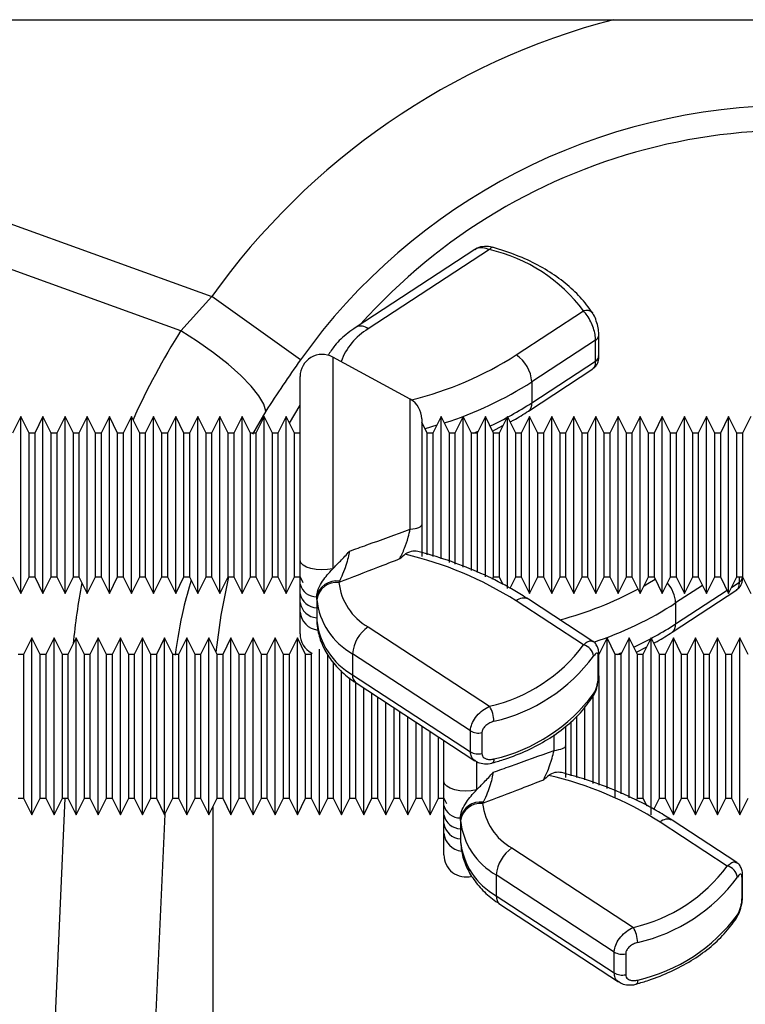
# Model space of a CAD drawing. Units: millimetres. Extents: x 1715 to 18436, y 649 to 7686.
# Drawn here: x 14912 to 14977, y 4205 to 4294 of the extents above; entities that cross this region are included whole.
import ezdxf

# ---------------------------------------------------------------- set-up
doc = ezdxf.new("R2010")
doc.units = ezdxf.units.MM
doc.layers.get('0').update_dxf_attribs({"linetype": 'CONTINUOUS'})
doc.layers.add('ACO_DRAINAGE', color=7, linetype='CONTINUOUS')

# ---------------------------------------------------------------- blocks, each defined once
blk = doc.blocks.new('ACO_-_32830_-_FRONT')
at = {"layer": 'ACO_DRAINAGE', "linetype": 'Continuous'}
for p, q in [((-796.231, 920), (-307.931, 920)), ((-547.821, 911.291), (-502.631, 894.948)), ((-505.43, 891.872), (-549.128, 907.676)), ((-478.838, 899.213), (-489.581, 892.185)), ((-477.508, 899.205), (-488.486, 892.024)), ((-477.508, 899.205), (-477.432, 899.308)), ((-477.432, 899.308), (-477.359, 899.378)), ((-477.359, 899.378), (-477.292, 899.412)), ((-477.292, 899.412), (-477.241, 899.412)), ((-505.43, 891.872), (-502.631, 894.948)), ((-494.607, 889.239), (-502.631, 894.948)), ((-475.1, 889.679), (-469.023, 893.654)), ((-503.913, 890.898), (-505.43, 891.872)), ((-502.473, 889.877), (-503.913, 890.898)), ((-467.923, 891.011), (-473.686, 887.241)), ((-467.923, 889.12), (-467.923, 891.011)), ((-467.631, 889.582), (-467.631, 891.473)), ((-501.159, 888.842), (-502.473, 889.877)), ((-500.011, 887.828), (-501.159, 888.842)), ((-484.684, 885.663), (-491.684, 889.481)), ((-491.684, 889.481), (-491.684, 870.337)), ((-473.686, 885.351), (-467.923, 889.12)), ((-474.005, 884.602), (-468.163, 888.424)), ((-499.069, 886.867), (-500.011, 887.828)), ((-494.642, 871.092), (-494.642, 887.725)), ((-473.686, 887.241), (-473.686, 885.351)), ((-498.362, 885.99), (-499.069, 886.867)), ((-497.913, 885.226), (-498.362, 885.99)), ((-484.684, 873.903), (-484.684, 885.663)), ((-497.737, 884.6), (-498.962, 882.496)), ((-497.737, 884.6), (-497.913, 885.226)), ((-495.602, 883.514), (-494.642, 885.129)), ((-519.892, 884.094), (-520.642, 882.594)), ((-519.142, 882.594), (-519.892, 884.094)), ((-519.892, 876.094), (-519.892, 884.094)), ((-517.892, 884.094), (-518.642, 882.594)), ((-517.142, 882.594), (-517.892, 884.094)), ((-517.892, 876.094), (-517.892, 884.094)), ((-515.892, 884.094), (-516.642, 882.594)), ((-515.142, 882.594), (-515.892, 884.094)), ((-515.892, 876.094), (-515.892, 884.094)), ((-513.892, 884.094), (-514.642, 882.594)), ((-513.142, 882.594), (-513.892, 884.094)), ((-513.892, 876.094), (-513.892, 884.094)), ((-511.892, 884.094), (-512.642, 882.594)), ((-511.142, 882.594), (-511.892, 884.094)), ((-511.892, 876.094), (-511.892, 884.094)), ((-509.892, 884.094), (-510.642, 882.594)), ((-509.142, 882.594), (-509.892, 884.094)), ((-509.892, 876.094), (-509.892, 884.094)), ((-507.892, 884.094), (-508.642, 882.594)), ((-507.142, 882.594), (-507.892, 884.094)), ((-507.892, 876.094), (-507.892, 884.094)), ((-505.892, 884.094), (-506.642, 882.594)), ((-505.142, 882.594), (-505.892, 884.094)), ((-505.892, 876.094), (-505.892, 884.094)), ((-503.892, 884.094), (-504.642, 882.594)), ((-503.142, 882.594), (-503.892, 884.094)), ((-503.892, 876.094), (-503.892, 884.094)), ((-501.892, 884.094), (-502.642, 882.594)), ((-501.142, 882.594), (-501.892, 884.094)), ((-501.892, 876.094), (-501.892, 884.094)), ((-499.892, 884.094), (-500.642, 882.594)), ((-499.142, 882.594), (-499.892, 884.094)), ((-499.892, 876.094), (-499.892, 884.094)), ((-497.892, 884.094), (-498.642, 882.594)), ((-497.142, 882.594), (-497.892, 884.094)), ((-497.892, 876.094), (-497.892, 884.094)), ((-495.892, 884.094), (-496.642, 882.594)), ((-495.142, 882.594), (-495.892, 884.094)), ((-495.892, 876.094), (-495.892, 884.094)), ((-483.642, 883.907), (-483.642, 874.306)), ((-483.142, 882.594), (-483.642, 883.594)), ((-481.892, 884.094), (-482.642, 882.594)), ((-481.142, 882.594), (-481.892, 884.094)), ((-481.892, 876.094), (-481.892, 884.094)), ((-479.892, 884.094), (-480.642, 882.594)), ((-479.142, 882.594), (-479.892, 884.094)), ((-479.892, 876.094), (-479.892, 884.094)), ((-477.892, 884.094), (-478.642, 882.594)), ((-477.142, 882.594), (-477.892, 884.094)), ((-477.892, 876.094), (-477.892, 884.094)), ((-475.892, 884.094), (-476.642, 882.594)), ((-475.142, 882.594), (-475.892, 884.094)), ((-475.892, 876.094), (-475.892, 884.094)), ((-473.892, 884.094), (-474.642, 882.594)), ((-473.142, 882.594), (-473.892, 884.094)), ((-473.892, 876.094), (-473.892, 884.094)), ((-471.892, 884.094), (-472.642, 882.594)), ((-471.142, 882.594), (-471.892, 884.094)), ((-471.892, 876.094), (-471.892, 884.094)), ((-469.892, 884.094), (-470.642, 882.594)), ((-469.142, 882.594), (-469.892, 884.094)), ((-469.892, 876.094), (-469.892, 884.094)), ((-467.892, 884.094), (-468.642, 882.594)), ((-467.142, 882.594), (-467.892, 884.094)), ((-467.892, 876.094), (-467.892, 884.094)), ((-465.892, 884.094), (-466.642, 882.594)), ((-465.142, 882.594), (-465.892, 884.094)), ((-465.892, 876.094), (-465.892, 884.094)), ((-463.892, 884.094), (-464.642, 882.594)), ((-463.142, 882.594), (-463.892, 884.094)), ((-463.892, 876.094), (-463.892, 884.094)), ((-461.892, 884.094), (-462.642, 882.594)), ((-461.142, 882.594), (-461.892, 884.094)), ((-461.892, 876.094), (-461.892, 884.094)), ((-459.892, 884.094), (-460.642, 882.594)), ((-459.142, 882.594), (-459.892, 884.094)), ((-459.892, 876.094), (-459.892, 884.094)), ((-457.892, 884.094), (-458.642, 882.594)), ((-457.142, 882.594), (-457.892, 884.094)), ((-457.892, 876.094), (-457.892, 884.094)), ((-455.892, 884.094), (-456.642, 882.594)), ((-455.142, 882.594), (-455.892, 884.094)), ((-455.892, 876.094), (-455.892, 884.094)), ((-453.892, 884.094), (-454.642, 882.594)), ((-518.642, 882.594), (-519.142, 882.594)), ((-519.142, 876.094), (-519.142, 882.594)), ((-518.642, 882.594), (-518.642, 869.594)), ((-516.642, 882.594), (-517.142, 882.594)), ((-517.142, 876.094), (-517.142, 882.594)), ((-516.642, 882.594), (-516.642, 869.594)), ((-514.642, 882.594), (-515.142, 882.594)), ((-515.142, 876.094), (-515.142, 882.594)), ((-514.642, 882.594), (-514.642, 869.594)), ((-512.642, 882.594), (-513.142, 882.594)), ((-513.142, 876.094), (-513.142, 882.594)), ((-512.642, 882.594), (-512.642, 869.594)), ((-510.642, 882.594), (-511.142, 882.594)), ((-511.142, 876.094), (-511.142, 882.594)), ((-510.642, 882.594), (-510.642, 869.594)), ((-508.642, 882.594), (-509.142, 882.594)), ((-509.142, 876.094), (-509.142, 882.594)), ((-508.642, 882.594), (-508.642, 869.594)), ((-506.642, 882.594), (-507.142, 882.594)), ((-507.142, 876.094), (-507.142, 882.594)), ((-506.642, 882.594), (-506.642, 869.594)), ((-504.642, 882.594), (-505.142, 882.594)), ((-505.142, 876.094), (-505.142, 882.594)), ((-504.642, 882.594), (-504.642, 869.594)), ((-502.642, 882.594), (-503.142, 882.594)), ((-503.142, 876.094), (-503.142, 882.594)), ((-502.642, 882.594), (-502.642, 869.594)), ((-500.642, 882.594), (-501.142, 882.594)), ((-501.142, 876.094), (-501.142, 882.594)), ((-500.642, 882.594), (-500.642, 869.594)), ((-498.642, 882.594), (-499.142, 882.594)), ((-499.142, 876.094), (-499.142, 882.594)), ((-498.642, 882.594), (-498.642, 869.594)), ((-496.642, 882.594), (-497.142, 882.594)), ((-497.142, 876.094), (-497.142, 882.594)), ((-496.642, 882.594), (-496.642, 869.594)), ((-494.642, 882.594), (-495.142, 882.594)), ((-495.142, 876.094), (-495.142, 882.594)), ((-482.282, 883.313), (-483.348, 883.006)), ((-482.642, 882.594), (-483.142, 882.594)), ((-483.142, 876.094), (-483.142, 882.594)), ((-482.642, 882.594), (-482.642, 871.459)), ((-480.642, 882.594), (-481.142, 882.594)), ((-481.142, 876.094), (-481.142, 882.594)), ((-480.642, 882.594), (-480.642, 870.767)), ((-478.642, 882.594), (-479.142, 882.594)), ((-479.142, 876.094), (-479.142, 882.594)), ((-478.977, 882.594), (-478.553, 882.771)), ((-478.642, 882.594), (-478.642, 869.99)), ((-477.24, 882.792), (-476.298, 883.281)), ((-476.642, 882.594), (-477.142, 882.594)), ((-477.142, 876.094), (-477.142, 882.594)), ((-476.642, 882.594), (-476.642, 869.594)), ((-474.642, 882.594), (-475.142, 882.594)), ((-475.142, 876.094), (-475.142, 882.594)), ((-474.642, 882.594), (-474.642, 869.594)), ((-472.642, 882.594), (-473.142, 882.594)), ((-473.142, 876.094), (-473.142, 882.594)), ((-472.642, 882.594), (-472.642, 869.594)), ((-470.642, 882.594), (-471.142, 882.594)), ((-471.142, 876.094), (-471.142, 882.594)), ((-470.642, 882.594), (-470.642, 869.594)), ((-468.642, 882.594), (-469.142, 882.594)), ((-469.142, 876.094), (-469.142, 882.594)), ((-468.642, 882.594), (-468.642, 869.594)), ((-466.642, 882.594), (-467.142, 882.594)), ((-467.142, 876.094), (-467.142, 882.594)), ((-466.642, 882.594), (-466.642, 869.594)), ((-464.642, 882.594), (-465.142, 882.594)), ((-465.142, 876.094), (-465.142, 882.594)), ((-464.642, 882.594), (-464.642, 869.594)), ((-462.642, 882.594), (-463.142, 882.594)), ((-463.142, 876.094), (-463.142, 882.594)), ((-462.642, 882.594), (-462.642, 869.594)), ((-460.642, 882.594), (-461.142, 882.594)), ((-461.142, 876.094), (-461.142, 882.594)), ((-460.642, 882.594), (-460.642, 869.594)), ((-458.642, 882.594), (-459.142, 882.594)), ((-459.142, 876.094), (-459.142, 882.594)), ((-458.642, 882.594), (-458.642, 869.594)), ((-456.642, 882.594), (-457.142, 882.594)), ((-457.142, 876.094), (-457.142, 882.594)), ((-456.642, 882.594), (-456.642, 869.594)), ((-454.642, 882.594), (-455.142, 882.594)), ((-455.142, 876.094), (-455.142, 882.594)), ((-454.642, 882.594), (-454.642, 869.594)), ((-519.892, 868.094), (-519.892, 876.094)), ((-519.142, 869.594), (-519.142, 876.094)), ((-517.892, 868.094), (-517.892, 876.094)), ((-517.142, 869.594), (-517.142, 876.094)), ((-515.892, 868.094), (-515.892, 876.094)), ((-515.142, 869.594), (-515.142, 876.094)), ((-513.892, 868.094), (-513.892, 876.094)), ((-513.142, 869.594), (-513.142, 876.094)), ((-511.892, 868.094), (-511.892, 876.094)), ((-511.142, 869.594), (-511.142, 876.094)), ((-509.892, 868.094), (-509.892, 876.094)), ((-509.142, 869.594), (-509.142, 876.094)), ((-507.892, 868.094), (-507.892, 876.094)), ((-507.142, 869.594), (-507.142, 876.094)), ((-505.892, 868.094), (-505.892, 876.094)), ((-505.142, 869.594), (-505.142, 876.094)), ((-503.892, 868.094), (-503.892, 876.094)), ((-503.142, 869.594), (-503.142, 876.094)), ((-501.892, 868.094), (-501.892, 876.094)), ((-501.142, 869.594), (-501.142, 876.094)), ((-499.892, 868.094), (-499.892, 876.094)), ((-499.142, 869.594), (-499.142, 876.094)), ((-497.892, 868.094), (-497.892, 876.094)), ((-497.142, 869.594), (-497.142, 876.094)), ((-495.892, 868.094), (-495.892, 876.094)), ((-495.142, 869.594), (-495.142, 876.094)), ((-483.142, 871.601), (-483.142, 876.094)), ((-481.892, 871.244), (-481.892, 876.094)), ((-481.142, 870.918), (-481.142, 876.094)), ((-479.892, 870.471), (-479.892, 876.094)), ((-479.142, 870.178), (-479.142, 876.094)), ((-477.892, 869.611), (-477.892, 876.094)), ((-477.142, 869.594), (-477.142, 876.094)), ((-475.892, 868.547), (-475.892, 876.094)), ((-475.142, 869.594), (-475.142, 876.094)), ((-473.892, 868.094), (-473.892, 876.094)), ((-473.142, 869.594), (-473.142, 876.094)), ((-471.892, 868.094), (-471.892, 876.094)), ((-471.142, 869.594), (-471.142, 876.094)), ((-469.892, 868.094), (-469.892, 876.094)), ((-469.142, 869.594), (-469.142, 876.094)), ((-467.892, 868.094), (-467.892, 876.094)), ((-467.142, 869.594), (-467.142, 876.094)), ((-465.892, 868.094), (-465.892, 876.094)), ((-465.142, 869.594), (-465.142, 876.094)), ((-463.892, 868.094), (-463.892, 876.094)), ((-463.142, 869.594), (-463.142, 876.094)), ((-461.892, 868.094), (-461.892, 876.094)), ((-461.142, 869.594), (-461.142, 876.094)), ((-459.892, 868.094), (-459.892, 876.094)), ((-459.142, 869.594), (-459.142, 876.094)), ((-457.892, 868.094), (-457.892, 876.094)), ((-457.142, 869.594), (-457.142, 876.094)), ((-455.892, 868.094), (-455.892, 876.094)), ((-455.142, 869.594), (-455.142, 876.094)), ((-484.684, 873.903), (-484.458, 873.936)), ((-484.458, 873.936), (-484.253, 873.976)), ((-484.253, 873.976), (-484.074, 874.021)), ((-484.074, 874.021), (-483.922, 874.072)), ((-483.922, 874.072), (-483.801, 874.126)), ((-483.801, 874.126), (-483.713, 874.184)), ((-483.713, 874.184), (-483.66, 874.244)), ((-483.66, 874.244), (-483.642, 874.306)), ((-494.575, 870.872), (-494.642, 871.092)), ((-494.38, 870.667), (-494.575, 870.872)), ((-494.069, 870.49), (-494.38, 870.667)), ((-493.663, 870.353), (-494.069, 870.49)), ((-493.189, 870.265), (-493.663, 870.353)), ((-492.678, 870.233), (-493.189, 870.265)), ((-492.165, 870.257), (-492.678, 870.233)), ((-491.684, 870.337), (-492.165, 870.257)), ((-520.642, 869.594), (-519.892, 868.094)), ((-519.892, 868.094), (-519.142, 869.594)), ((-519.142, 869.594), (-518.642, 869.594)), ((-518.642, 869.594), (-517.892, 868.094)), ((-517.892, 868.094), (-517.142, 869.594)), ((-517.142, 869.594), (-516.642, 869.594)), ((-516.642, 869.594), (-515.892, 868.094)), ((-515.892, 868.094), (-515.142, 869.594)), ((-515.142, 869.594), (-514.642, 869.594)), ((-514.642, 869.594), (-513.892, 868.094)), ((-513.892, 868.094), (-513.142, 869.594)), ((-513.142, 869.594), (-512.642, 869.594)), ((-512.642, 869.594), (-511.892, 868.094)), ((-511.892, 868.094), (-511.142, 869.594)), ((-511.142, 869.594), (-510.642, 869.594)), ((-510.642, 869.594), (-509.892, 868.094)), ((-509.892, 868.094), (-509.142, 869.594)), ((-509.142, 869.594), (-508.642, 869.594)), ((-508.642, 869.594), (-507.892, 868.094)), ((-507.892, 868.094), (-507.142, 869.594)), ((-507.142, 869.594), (-506.642, 869.594)), ((-506.642, 869.594), (-505.892, 868.094)), ((-505.892, 868.094), (-505.142, 869.594)), ((-505.142, 869.594), (-504.642, 869.594)), ((-504.642, 869.594), (-503.892, 868.094)), ((-503.892, 868.094), (-503.142, 869.594)), ((-503.142, 869.594), (-502.642, 869.594)), ((-502.642, 869.594), (-501.892, 868.094)), ((-501.892, 868.094), (-501.142, 869.594)), ((-501.784, 866.141), (-501.088, 869.594)), ((-501.142, 869.594), (-500.642, 869.594)), ((-500.642, 869.594), (-499.892, 868.094)), ((-499.892, 868.094), (-499.142, 869.594)), ((-499.142, 869.594), (-498.642, 869.594)), ((-498.642, 869.594), (-497.892, 868.094)), ((-497.892, 868.094), (-497.142, 869.594)), ((-497.142, 869.594), (-496.642, 869.594)), ((-496.642, 869.594), (-495.892, 868.094)), ((-495.892, 868.094), (-495.142, 869.594)), ((-495.142, 869.594), (-494.642, 869.594)), ((-494.642, 869.594), (-494.392, 869.094)), ((-491.085, 869.213), (-491.138, 869.105)), ((-477.238, 869.401), (-477.142, 869.594)), ((-477.142, 869.594), (-476.642, 869.594)), ((-476.642, 869.594), (-476.297, 868.906)), ((-475.655, 868.568), (-475.142, 869.594)), ((-475.142, 869.594), (-474.642, 869.594)), ((-474.642, 869.594), (-473.892, 868.094)), ((-473.892, 868.094), (-473.142, 869.594)), ((-473.142, 869.594), (-472.642, 869.594)), ((-472.642, 869.594), (-471.892, 868.094)), ((-471.892, 868.094), (-471.142, 869.594)), ((-471.142, 869.594), (-470.642, 869.594)), ((-470.642, 869.594), (-469.892, 868.094)), ((-469.892, 868.094), (-469.142, 869.594)), ((-469.142, 869.594), (-468.642, 869.594)), ((-468.642, 869.594), (-467.892, 868.094)), ((-467.892, 868.094), (-467.142, 869.594)), ((-467.142, 869.594), (-466.642, 869.594)), ((-466.642, 869.594), (-465.892, 868.094)), ((-465.892, 868.094), (-465.142, 869.594)), ((-465.142, 869.594), (-464.642, 869.594)), ((-464.642, 869.594), (-463.892, 868.094)), ((-463.892, 868.094), (-463.142, 869.594)), ((-463.192, 869.002), (-462.542, 869.396)), ((-463.142, 869.594), (-462.642, 869.594)), ((-462.642, 869.594), (-461.892, 868.094)), ((-461.892, 868.094), (-461.142, 869.594)), ((-461.142, 869.594), (-460.642, 869.594)), ((-460.642, 869.594), (-459.892, 868.094)), ((-459.892, 868.094), (-459.142, 869.594)), ((-459.142, 869.594), (-458.642, 869.594)), ((-458.642, 869.594), (-457.892, 868.094)), ((-457.892, 868.094), (-457.142, 869.594)), ((-457.089, 869.594), (-457.167, 869.543)), ((-457.142, 869.594), (-456.642, 869.594)), ((-456.642, 869.594), (-455.892, 868.094)), ((-455.892, 868.094), (-455.142, 869.594)), ((-455.142, 869.594), (-454.642, 869.594)), ((-454.923, 869.12), (-454.923, 869.594)), ((-454.642, 869.594), (-453.892, 868.094)), ((-494.642, 868.084), (-494.642, 868.938)), ((-463.538, 868.802), (-463.192, 869.002)), ((-461.005, 864.602), (-455.163, 868.424)), ((-458.259, 868.829), (-460.686, 867.241)), ((-460.686, 865.351), (-456.039, 868.39)), ((-455.6, 868.677), (-454.923, 869.12)), ((-494.642, 867.293), (-494.642, 868.084)), ((-493.142, 867.767), (-493.142, 867.806)), ((-493.142, 867.767), (-493.142, 866.817)), ((-493.137, 867.554), (-493.142, 867.767)), ((-468.165, 863.767), (-474.005, 867.587)), ((-493.142, 866.817), (-493.142, 865.867)), ((-469.023, 863.451), (-475.1, 867.426)), ((-460.686, 867.241), (-460.686, 865.351)), ((-502.234, 862.779), (-501.784, 866.141)), ((-494.642, 864.464), (-494.642, 866.425)), ((-493.142, 865.867), (-493.137, 865.664)), ((-488.486, 865.081), (-477.508, 857.9)), ((-518.892, 864.094), (-519.642, 862.594)), ((-518.142, 862.594), (-518.892, 864.094)), ((-518.892, 856.094), (-518.892, 864.094)), ((-516.892, 864.094), (-517.642, 862.594)), ((-516.142, 862.594), (-516.892, 864.094)), ((-516.892, 856.094), (-516.892, 864.094)), ((-514.892, 864.094), (-515.642, 862.594)), ((-514.142, 862.594), (-514.892, 864.094)), ((-514.892, 856.094), (-514.892, 864.094)), ((-512.892, 864.094), (-513.642, 862.594)), ((-512.142, 862.594), (-512.892, 864.094)), ((-512.892, 856.094), (-512.892, 864.094)), ((-510.892, 864.094), (-511.642, 862.594)), ((-510.142, 862.594), (-510.892, 864.094)), ((-510.892, 856.094), (-510.892, 864.094)), ((-508.892, 864.094), (-509.642, 862.594)), ((-508.142, 862.594), (-508.892, 864.094)), ((-508.892, 856.094), (-508.892, 864.094)), ((-506.892, 864.094), (-507.642, 862.594)), ((-506.142, 862.594), (-506.892, 864.094)), ((-506.892, 856.094), (-506.892, 864.094)), ((-504.892, 864.094), (-505.642, 862.594)), ((-504.142, 862.594), (-504.892, 864.094)), ((-504.892, 856.094), (-504.892, 864.094)), ((-502.892, 864.094), (-503.642, 862.594)), ((-502.142, 862.594), (-502.892, 864.094)), ((-502.892, 856.094), (-502.892, 864.094)), ((-500.892, 864.094), (-501.642, 862.594)), ((-500.142, 862.594), (-500.892, 864.094)), ((-500.892, 856.094), (-500.892, 864.094)), ((-498.892, 864.094), (-499.642, 862.594)), ((-498.142, 862.594), (-498.892, 864.094)), ((-498.892, 856.094), (-498.892, 864.094)), ((-496.892, 864.094), (-497.642, 862.594)), ((-496.142, 862.594), (-496.892, 864.094)), ((-496.892, 856.094), (-496.892, 864.094)), ((-494.892, 864.094), (-495.642, 862.594)), ((-494.142, 862.594), (-494.892, 864.094)), ((-494.892, 856.094), (-494.892, 864.094)), ((-466.892, 864.094), (-467.642, 862.594)), ((-466.142, 862.594), (-466.892, 864.094)), ((-466.892, 856.094), (-466.892, 864.094)), ((-464.892, 864.094), (-465.642, 862.594)), ((-464.142, 862.594), (-464.892, 864.094)), ((-464.892, 856.094), (-464.892, 864.094)), ((-462.892, 864.094), (-463.642, 862.594)), ((-462.142, 862.594), (-462.892, 864.094)), ((-462.892, 856.094), (-462.892, 864.094)), ((-460.892, 864.094), (-461.642, 862.594)), ((-460.142, 862.594), (-460.892, 864.094)), ((-460.892, 856.094), (-460.892, 864.094)), ((-458.892, 864.094), (-459.642, 862.594)), ((-458.142, 862.594), (-458.892, 864.094)), ((-458.892, 856.094), (-458.892, 864.094)), ((-456.892, 864.094), (-457.642, 862.594)), ((-456.142, 862.594), (-456.892, 864.094)), ((-456.892, 856.094), (-456.892, 864.094)), ((-454.892, 864.094), (-455.642, 862.594)), ((-454.142, 862.594), (-454.892, 864.094)), ((-454.892, 856.094), (-454.892, 864.094)), ((-492.892, 856.094), (-492.892, 863.06)), ((-464.24, 862.792), (-463.298, 863.281)), ((-519.642, 862.594), (-520.142, 862.594)), ((-519.642, 862.594), (-519.642, 849.594)), ((-517.642, 862.594), (-518.142, 862.594)), ((-518.142, 856.094), (-518.142, 862.594)), ((-517.642, 862.594), (-517.642, 849.594)), ((-515.642, 862.594), (-516.142, 862.594)), ((-516.142, 856.094), (-516.142, 862.594)), ((-515.642, 862.594), (-515.642, 849.594)), ((-513.642, 862.594), (-514.142, 862.594)), ((-514.142, 856.094), (-514.142, 862.594)), ((-513.642, 862.594), (-513.642, 849.594)), ((-511.642, 862.594), (-512.142, 862.594)), ((-512.142, 856.094), (-512.142, 862.594)), ((-511.642, 862.594), (-511.642, 849.594)), ((-509.642, 862.594), (-510.142, 862.594)), ((-510.142, 856.094), (-510.142, 862.594)), ((-509.642, 862.594), (-509.642, 849.594)), ((-507.642, 862.594), (-508.142, 862.594)), ((-508.142, 856.094), (-508.142, 862.594)), ((-507.642, 862.594), (-507.642, 849.594)), ((-505.642, 862.594), (-506.142, 862.594)), ((-506.142, 856.094), (-506.142, 862.594)), ((-505.642, 862.594), (-505.642, 849.594)), ((-503.642, 862.594), (-504.142, 862.594)), ((-504.142, 856.094), (-504.142, 862.594)), ((-503.642, 862.594), (-503.642, 849.594)), ((-501.642, 862.594), (-502.142, 862.594)), ((-502.142, 856.094), (-502.142, 862.594)), ((-501.642, 862.594), (-501.642, 849.594)), ((-499.642, 862.594), (-500.142, 862.594)), ((-500.142, 856.094), (-500.142, 862.594)), ((-499.642, 862.594), (-499.642, 849.594)), ((-497.642, 862.594), (-498.142, 862.594)), ((-498.142, 856.094), (-498.142, 862.594)), ((-497.642, 862.594), (-497.642, 849.594)), ((-495.642, 862.594), (-496.142, 862.594)), ((-496.142, 856.094), (-496.142, 862.594)), ((-495.642, 862.594), (-495.642, 849.594)), ((-493.642, 862.594), (-494.142, 862.594)), ((-494.142, 856.094), (-494.142, 862.594)), ((-493.588, 862.702), (-493.642, 862.594)), ((-493.642, 862.594), (-493.642, 849.594)), ((-492.142, 856.094), (-492.142, 862.549)), ((-479.237, 855.668), (-489.9, 862.643)), ((-489.9, 862.643), (-489.9, 860.752)), ((-467.685, 860.502), (-467.685, 862.393)), ((-467.642, 862.594), (-467.642, 862.591)), ((-467.631, 860.716), (-467.631, 862.606)), ((-465.642, 862.594), (-466.142, 862.594)), ((-466.142, 856.094), (-466.142, 862.594)), ((-465.977, 862.594), (-465.553, 862.771)), ((-465.642, 862.594), (-465.642, 849.99)), ((-463.642, 862.594), (-464.142, 862.594)), ((-464.142, 856.094), (-464.142, 862.594)), ((-463.642, 862.594), (-463.642, 849.594)), ((-461.642, 862.594), (-462.142, 862.594)), ((-462.142, 856.094), (-462.142, 862.594)), ((-461.642, 862.594), (-461.642, 849.594)), ((-459.642, 862.594), (-460.142, 862.594)), ((-460.142, 856.094), (-460.142, 862.594)), ((-459.642, 862.594), (-459.642, 849.594)), ((-457.642, 862.594), (-458.142, 862.594)), ((-458.142, 856.094), (-458.142, 862.594)), ((-457.642, 862.594), (-457.642, 849.594)), ((-455.642, 862.594), (-456.142, 862.594)), ((-456.142, 856.094), (-456.142, 862.594)), ((-455.642, 862.594), (-455.642, 849.594)), ((-491.642, 861.913), (-491.642, 849.594)), ((-490.892, 856.094), (-490.892, 861.122)), ((-490.142, 856.094), (-490.142, 860.473)), ((-489.9, 860.752), (-479.237, 853.777)), ((-467.642, 860.656), (-467.642, 850.767)), ((-489.642, 860.088), (-489.642, 849.594)), ((-489.581, 860.004), (-478.84, 852.978)), ((-488.892, 856.094), (-488.892, 859.553)), ((-488.142, 856.094), (-488.142, 859.062)), ((-487.642, 858.735), (-487.642, 849.594)), ((-468.142, 856.094), (-468.142, 858.845)), ((-486.892, 856.094), (-486.892, 858.245)), ((-486.142, 856.094), (-486.142, 857.754)), ((-468.892, 856.094), (-468.892, 857.869)), ((-485.642, 857.427), (-485.642, 849.594)), ((-484.892, 856.094), (-484.892, 856.936)), ((-469.642, 857.011), (-469.642, 851.459)), ((-518.892, 848.094), (-518.892, 856.094)), ((-518.142, 849.594), (-518.142, 856.094)), ((-516.892, 848.094), (-516.892, 856.094)), ((-516.142, 849.594), (-516.142, 856.094)), ((-514.892, 848.094), (-514.892, 856.094)), ((-514.142, 849.594), (-514.142, 856.094)), ((-512.892, 848.094), (-512.892, 856.094)), ((-512.142, 849.594), (-512.142, 856.094)), ((-510.892, 848.094), (-510.892, 856.094)), ((-510.142, 849.594), (-510.142, 856.094)), ((-508.892, 848.094), (-508.892, 856.094)), ((-508.142, 849.594), (-508.142, 856.094)), ((-506.892, 848.094), (-506.892, 856.094)), ((-506.142, 849.594), (-506.142, 856.094)), ((-504.892, 848.094), (-504.892, 856.094)), ((-504.142, 849.594), (-504.142, 856.094)), ((-502.892, 848.094), (-502.892, 856.094)), ((-502.142, 849.594), (-502.142, 856.094)), ((-500.892, 848.094), (-500.892, 856.094)), ((-500.142, 849.594), (-500.142, 856.094)), ((-498.892, 848.094), (-498.892, 856.094)), ((-498.142, 849.594), (-498.142, 856.094)), ((-496.892, 848.094), (-496.892, 856.094)), ((-496.142, 849.594), (-496.142, 856.094)), ((-494.892, 848.094), (-494.892, 856.094)), ((-494.142, 849.594), (-494.142, 856.094)), ((-492.892, 848.094), (-492.892, 856.094)), ((-492.142, 849.594), (-492.142, 856.094)), ((-490.892, 848.094), (-490.892, 856.094)), ((-490.142, 849.594), (-490.142, 856.094)), ((-488.892, 848.094), (-488.892, 856.094)), ((-488.142, 849.594), (-488.142, 856.094)), ((-486.892, 848.094), (-486.892, 856.094)), ((-486.142, 849.594), (-486.142, 856.094)), ((-484.892, 848.094), (-484.892, 856.094)), ((-484.142, 856.094), (-484.142, 856.446)), ((-484.142, 849.594), (-484.142, 856.094)), ((-483.642, 856.119), (-483.642, 849.594)), ((-470.642, 856.062), (-470.642, 854.306)), ((-470.142, 856.094), (-470.142, 856.535)), ((-470.142, 851.601), (-470.142, 856.094)), ((-468.892, 851.244), (-468.892, 856.094)), ((-468.142, 850.918), (-468.142, 856.094)), ((-466.892, 850.471), (-466.892, 856.094)), ((-466.142, 849.594), (-466.142, 856.094)), ((-464.892, 849.611), (-464.892, 856.094)), ((-464.142, 849.594), (-464.142, 856.094)), ((-462.892, 848.094), (-462.892, 856.094)), ((-462.142, 849.594), (-462.142, 856.094)), ((-460.892, 848.094), (-460.892, 856.094)), ((-460.142, 849.594), (-460.142, 856.094)), ((-458.892, 848.094), (-458.892, 856.094)), ((-458.142, 849.594), (-458.142, 856.094)), ((-456.892, 848.094), (-456.892, 856.094)), ((-456.142, 849.594), (-456.142, 856.094)), ((-454.892, 848.094), (-454.892, 856.094)), ((-482.892, 848.094), (-482.892, 855.628)), ((-482.142, 849.594), (-482.142, 855.137)), ((-479.237, 853.777), (-479.237, 855.668)), ((-478.204, 855.512), (-478.204, 853.621)), ((-471.684, 853.903), (-471.684, 855.305)), ((-481.642, 851.092), (-481.642, 854.81)), ((-470.922, 854.072), (-470.801, 854.126)), ((-470.801, 854.126), (-470.713, 854.184)), ((-470.713, 854.184), (-470.66, 854.244)), ((-470.66, 854.244), (-470.642, 854.306)), ((-471.684, 853.903), (-471.458, 853.936)), ((-471.458, 853.936), (-471.253, 853.976)), ((-471.253, 853.976), (-471.074, 854.021)), ((-471.074, 854.021), (-470.922, 854.072)), ((-478.684, 852.864), (-478.684, 850.337)), ((-477.232, 852.779), (-477.241, 852.777)), ((-477.184, 852.819), (-477.232, 852.779)), ((-477.148, 852.894), (-477.184, 852.819)), ((-477.126, 853.002), (-477.148, 852.894)), ((-477.118, 853.138), (-477.126, 853.002)), ((-481.575, 850.872), (-481.642, 851.092)), ((-481.38, 850.667), (-481.575, 850.872)), ((-481.069, 850.49), (-481.38, 850.667)), ((-480.663, 850.353), (-481.069, 850.49)), ((-480.189, 850.265), (-480.663, 850.353)), ((-479.678, 850.233), (-480.189, 850.265)), ((-479.165, 850.257), (-479.678, 850.233)), ((-478.684, 850.337), (-479.165, 850.257)), ((-520.142, 849.594), (-519.642, 849.594)), ((-519.642, 849.594), (-518.892, 848.094)), ((-518.892, 848.094), (-518.142, 849.594)), ((-518.142, 849.594), (-517.642, 849.594)), ((-517.642, 849.594), (-516.892, 848.094)), ((-516.892, 848.094), (-516.142, 849.594)), ((-516.805, 829.205), (-515.895, 849.594)), ((-516.142, 849.594), (-515.642, 849.594)), ((-515.642, 849.594), (-514.892, 848.094)), ((-514.892, 848.094), (-514.142, 849.594)), ((-514.142, 849.594), (-513.642, 849.594)), ((-513.642, 849.594), (-512.892, 848.094)), ((-512.892, 848.094), (-512.142, 849.594)), ((-512.142, 849.594), (-511.642, 849.594)), ((-511.642, 849.594), (-510.892, 848.094)), ((-510.892, 848.094), (-510.142, 849.594)), ((-510.142, 849.594), (-509.642, 849.594)), ((-509.642, 849.594), (-508.892, 848.094)), ((-508.892, 848.094), (-508.142, 849.594)), ((-508.142, 849.594), (-507.642, 849.594)), ((-507.642, 849.594), (-506.892, 848.094)), ((-506.892, 848.094), (-506.142, 849.594)), ((-506.142, 849.594), (-505.642, 849.594)), ((-505.642, 849.594), (-504.892, 848.094)), ((-504.892, 848.094), (-504.142, 849.594)), ((-504.142, 849.594), (-503.642, 849.594)), ((-503.642, 849.594), (-502.892, 848.094)), ((-502.892, 848.094), (-502.142, 849.594)), ((-502.5, 719.994), (-502.5, 848.878)), ((-502.142, 849.594), (-501.642, 849.594)), ((-501.642, 849.594), (-500.892, 848.094)), ((-500.892, 848.094), (-500.142, 849.594)), ((-500.142, 849.594), (-499.642, 849.594)), ((-499.642, 849.594), (-498.892, 848.094)), ((-498.892, 848.094), (-498.142, 849.594)), ((-498.142, 849.594), (-497.642, 849.594)), ((-497.642, 849.594), (-496.892, 848.094)), ((-496.892, 848.094), (-496.142, 849.594)), ((-496.142, 849.594), (-495.642, 849.594)), ((-495.642, 849.594), (-494.892, 848.094)), ((-494.892, 848.094), (-494.142, 849.594)), ((-494.142, 849.594), (-493.642, 849.594)), ((-493.642, 849.594), (-492.892, 848.094)), ((-492.892, 848.094), (-492.142, 849.594)), ((-492.142, 849.594), (-491.642, 849.594)), ((-491.642, 849.594), (-490.892, 848.094)), ((-490.892, 848.094), (-490.142, 849.594)), ((-490.142, 849.594), (-489.642, 849.594)), ((-489.642, 849.594), (-488.892, 848.094)), ((-488.892, 848.094), (-488.142, 849.594)), ((-488.142, 849.594), (-487.642, 849.594)), ((-487.642, 849.594), (-486.892, 848.094)), ((-486.892, 848.094), (-486.142, 849.594)), ((-486.142, 849.594), (-485.642, 849.594)), ((-485.642, 849.594), (-484.892, 848.094)), ((-484.892, 848.094), (-484.142, 849.594)), ((-484.142, 849.594), (-483.642, 849.594)), ((-483.642, 849.594), (-482.892, 848.094)), ((-482.892, 848.094), (-482.142, 849.594)), ((-482.142, 849.594), (-481.642, 849.594)), ((-481.642, 849.594), (-481.392, 849.094)), ((-481.642, 848.084), (-481.642, 848.938)), ((-478.085, 849.213), (-478.138, 849.105)), ((-464.238, 849.401), (-464.142, 849.594)), ((-464.142, 849.594), (-463.642, 849.594)), ((-463.642, 849.594), (-463.297, 848.906)), ((-462.655, 848.568), (-462.142, 849.594)), ((-462.142, 849.594), (-461.642, 849.594)), ((-461.642, 849.594), (-460.892, 848.094)), ((-460.892, 848.094), (-460.142, 849.594)), ((-460.142, 849.594), (-459.642, 849.594)), ((-459.642, 849.594), (-458.892, 848.094)), ((-458.892, 848.094), (-458.142, 849.594)), ((-458.142, 849.594), (-457.642, 849.594)), ((-457.642, 849.594), (-456.892, 848.094)), ((-456.892, 848.094), (-456.142, 849.594)), ((-456.142, 849.594), (-455.642, 849.594)), ((-455.642, 849.594), (-454.892, 848.094)), ((-454.892, 848.094), (-454.142, 849.594)), ((-506.876, 848.126), (-507.829, 826.795)), ((-481.642, 847.293), (-481.642, 848.084)), ((-480.142, 847.767), (-480.142, 847.806)), ((-480.142, 847.767), (-480.142, 846.817)), ((-480.137, 847.554), (-480.142, 847.767)), ((-456.023, 843.451), (-462.1, 847.426)), ((-455.165, 843.767), (-461.005, 847.587)), ((-481.642, 844.464), (-481.642, 846.425)), ((-480.142, 846.817), (-480.142, 845.867)), ((-480.142, 845.867), (-480.137, 845.664)), ((-475.486, 845.081), (-464.508, 837.9)), ((-466.237, 835.668), (-476.9, 842.643)), ((-476.9, 842.643), (-476.9, 840.752)), ((-454.631, 840.716), (-454.631, 842.606)), ((-454.685, 840.502), (-454.685, 842.393)), ((-476.9, 840.752), (-466.237, 833.777)), ((-476.581, 840.004), (-465.84, 832.978)), ((-466.237, 833.777), (-466.237, 835.668)), ((-465.204, 835.512), (-465.204, 833.621)), ((-464.232, 832.779), (-464.241, 832.777)), ((-464.184, 832.819), (-464.232, 832.779)), ((-464.148, 832.894), (-464.184, 832.819)), ((-464.126, 833.002), (-464.148, 832.894)), ((-464.118, 833.138), (-464.126, 833.002))]:
    blk.add_line(p, q, dxfattribs=at)
for centre, radius, start, end in [((-450, 857.5), 64.594, 104.62838, 144.56731), ((-450, 857.5), 54.746, 35.43269, 144.56731), ((-450, 857.5), 52.5, 0, 138.26297), ((-480.754, 884.983), 14.588, 36.47186, 77.14518), ((-468.75, 892.971), 0.736, 39.68817, 111.81555), ((-485.649, 887.168), 5.624, 120.29719, 160.17866), ((-489.153, 891.29), 0.992, 47.71321, 115.52096), ((-468.199, 891.509), 0.57, 298.95012, 356.64426), ((-492.642, 887.725), 2, 61.38954, 180), ((-492.374, 916.797), 32.153, 284.02618, 302.49773), ((-476.929, 886.989), 3.253, 4.44699, 55.79002), ((-468.2, 889.619), 0.57, 298.96813, 356.34869), ((-491.736, 915.414), 33.459, 287.62269, 302.64914), ((-485.642, 883.907), 2, 0, 61.38954), ((-490.381, 911.024), 30.624, 294.93213, 303.03579), ((-474.516, 885.262), 0.835, 307.68069, 6.068), ((-492.47, 840.127), 32.357, 57.53177, 76.93862), ((-491.364, 867.425), 1.81, 81.11031, 169.09889), ((-455.2, 869.619), 0.57, 298.96813, 356.34869), ((-493.179, 869.317), 1.511, 194.52965, 271.40328), ((-491.312, 867.265), 1.848, 84.58503, 171), ((-485.903, 869.669), 5.265, 186.15363, 240.62306), ((-479.636, 897.635), 33.026, 284.89208, 298.07661), ((-463.782, 867.035), 3.103, 3.80798, 40.3436), ((-493.108, 868.378), 1.561, 190.8635, 268.77238), ((-486.748, 868.243), 6.426, 186.15363, 240.62306), ((-474.433, 866.693), 0.991, 64.43763, 132.29248), ((-493.036, 867.519), 1.622, 188.02259, 266.26024), ((-478.641, 895.235), 33.257, 288.49624, 302.67644), ((-492.852, 866.583), 1.797, 185.04303, 263.68135), ((-486.748, 866.353), 6.426, 186.15363, 240.62306), ((-486.657, 862.391), 3.253, 124.20998, 175.55301), ((-477.381, 891.024), 30.624, 294.93213, 303.03579), ((-461.516, 865.262), 0.835, 307.68069, 6.068), ((-492.642, 864.464), 2, 180, 241.75745), ((-480.754, 872.122), 14.588, 282.85482, 323.52814), ((-469.29, 862.283), 1.198, 7.49785, 77.10818), ((-480.566, 871.652), 15.5, 282.85482, 323.52814), ((-468.083, 862.609), 0.452, 331.50122, 359.36626), ((-489.07, 860.664), 0.835, 173.93655, 232.26988), ((-468.083, 860.718), 0.452, 331.49591, 359.72404), ((-480.566, 868.249), 15.5, 282.85482, 323.52814), ((-468.62, 859.026), 0.518, 327.41484, 1.05589), ((-479.971, 856.457), 2.854, 1.69239, 30.36697), ((-478.528, 856.865), 1.391, 239.36477, 283.49604), ((-478.528, 854.974), 1.391, 239.36477, 283.49604), ((-479.47, 820.127), 32.357, 57.53177, 76.93862), ((-480.179, 849.317), 1.511, 194.52965, 271.40328), ((-478.364, 847.425), 1.81, 81.11031, 169.09889), ((-478.312, 847.265), 1.848, 84.58503, 171), ((-472.903, 849.669), 5.265, 186.15363, 240.62306), ((-480.108, 848.378), 1.561, 190.8635, 268.77238), ((-480.036, 847.519), 1.622, 188.02259, 266.26024), ((-473.748, 848.243), 6.426, 186.15363, 240.62306), ((-461.433, 846.693), 0.991, 64.43763, 132.29248), ((-479.852, 846.583), 1.797, 185.04303, 263.68135), ((-473.748, 846.353), 6.426, 186.15363, 240.62306), ((-479.642, 844.464), 2, 180, 285.06335), ((-473.657, 842.391), 3.253, 124.20998, 175.55301), ((-467.754, 852.122), 14.588, 282.85482, 323.52814), ((-456.29, 842.283), 1.198, 7.49785, 77.10818), ((-455.083, 842.609), 0.452, 331.50122, 359.36626), ((-467.566, 851.652), 15.5, 282.85482, 323.52814), ((-476.07, 840.664), 0.835, 173.93655, 232.26988), ((-455.083, 840.718), 0.452, 331.49591, 359.72404), ((-467.566, 848.249), 15.5, 282.85482, 323.52814), ((-455.62, 839.026), 0.518, 327.41484, 1.05589), ((-466.971, 836.457), 2.854, 1.69239, 30.36697), ((-465.528, 836.865), 1.391, 239.36477, 283.49604), ((-465.528, 834.974), 1.391, 239.36477, 283.49604)]:
    blk.add_arc(centre, radius, start, end, dxfattribs=at)
for start_param, end_param in [(1.355552, 1.495518), (1.732453, 1.817857)]:
    blk.add_ellipse((-450.168, 857.035), major_axis=(22.24, 61.496), ratio=0.998907, start_param=start_param, end_param=end_param, dxfattribs=at)
for points, knots in [([(-477.243, 899.4), (-477.301, 899.42), (-477.601, 899.52), (-478.134, 899.495), (-478.633, 899.381), (-478.813, 899.219), (-478.832, 899.201)], [0, 0, 0, 0, 0.107036, 0.556611, 0.951752, 1, 1, 1, 1]), ([(-477.508, 899.205), (-477.713, 899.272), (-478.123, 899.407), (-478.592, 899.374), (-478.768, 899.229), (-478.819, 899.186)], [0, 0, 0, 0, 0.4115412, 0.8265469, 1, 1, 1, 1]), ([(-468.184, 893.442), (-468.363, 893.702), (-468.87, 894.438), (-469.925, 895.567), (-471.407, 896.773), (-473.128, 897.826), (-475.068, 898.738), (-476.506, 899.184), (-477.241, 899.413)], [0, 0, 0, 0, 0.096703, 0.274156, 0.452624, 0.632099, 0.812038, 1, 1, 1, 1]), ([(-467.923, 891.011), (-467.934, 891.179), (-467.954, 891.514), (-468.111, 892.106), (-468.353, 892.704), (-468.668, 893.259), (-468.908, 893.526), (-469.023, 893.654)], [0, 0, 0, 0, 0.19665, 0.390133, 0.58835, 0.801906, 1, 1, 1, 1]), ([(-467.697, 892.123), (-467.698, 892.128), (-467.721, 892.332), (-467.866, 892.769), (-468.011, 893.211), (-468.169, 893.395), (-468.198, 893.429)], [0, 0, 0, 0, 0.010933, 0.437808, 0.894361, 1, 1, 1, 1]), ([(-489.581, 892.185), (-489.833, 892.009), (-490.546, 891.512), (-491.448, 890.675), (-491.924, 889.931), (-492.12, 889.625)], [0, 0, 0, 0, 0.244525, 0.689742, 1, 1, 1, 1]), ([(-467.635, 891.475), (-467.634, 891.503), (-467.624, 891.702), (-467.663, 891.928), (-467.697, 892.123)], [0, 0, 0, 0, 0.136129, 1, 1, 1, 1]), ([(-494.607, 889.239), (-495.145, 888.471), (-496.234, 886.918), (-497.232, 885.379), (-497.737, 884.6)], [0, 0, 0, 0, 0.4943333, 1, 1, 1, 1]), ([(-468.181, 888.451), (-468.131, 888.479), (-467.999, 888.552), (-467.933, 888.828), (-467.925, 889.057), (-467.923, 889.12)], [0, 0, 0, 0, 0.311229, 0.812558, 1, 1, 1, 1]), ([(-468.171, 888.438), (-468.131, 888.46), (-467.989, 888.534), (-467.825, 888.754), (-467.692, 889.05), (-467.631, 889.321), (-467.643, 889.513), (-467.647, 889.595)], [0, 0, 0, 0, 0.09622, 0.337273, 0.567713, 0.816078, 1, 1, 1, 1]), ([(-475.653, 883.617), (-475.552, 883.668), (-474.968, 883.967), (-474.441, 884.315), (-474.005, 884.602)], [0, 0, 0, 0, 0.172115, 1, 1, 1, 1]), ([(-490.184, 871.929), (-489.658, 872.117), (-487.819, 872.777), (-485.99, 873.434), (-484.684, 873.903)], [0, 0, 0, 0, 0.285756, 1, 1, 1, 1]), ([(-485.642, 871.226), (-485.492, 871.533), (-485.219, 872.096), (-484.88, 873.059), (-484.739, 873.666), (-484.684, 873.903)], [0, 0, 0, 0, 0.422383, 0.774143, 1, 1, 1, 1]), ([(-483.642, 874.306), (-483.642, 873.879), (-483.642, 872.903), (-483.642, 871.976), (-483.642, 871.454)], [0, 0, 0, 0, 0.436519, 1, 1, 1, 1]), ([(-491.684, 870.337), (-491.457, 870.571), (-490.949, 871.091), (-490.442, 871.614), (-490.186, 871.926), (-490.184, 871.929)], [0, 0, 0, 0, 0.446172, 0.995933, 1, 1, 1, 1]), ([(-490.184, 871.929), (-490.199, 871.843), (-490.253, 871.534), (-490.402, 870.945), (-490.65, 870.192), (-490.89, 869.609), (-491.042, 869.301), (-491.085, 869.213)], [0, 0, 0, 0, 0.084038, 0.301148, 0.562405, 0.875957, 1, 1, 1, 1]), ([(-484.005, 871.896), (-484.098, 871.912), (-484.354, 871.956), (-484.812, 871.866), (-485.08, 871.696), (-485.157, 871.647)], [0, 0, 0, 0, 0.290722, 0.795155, 1, 1, 1, 1]), ([(-474.005, 867.587), (-474.408, 867.842), (-475.565, 868.573), (-477.636, 869.655), (-480.261, 870.758), (-482.41, 871.485), (-483.688, 871.814), (-484.005, 871.896)], [0, 0, 0, 0, 0.138239, 0.397026, 0.65587, 0.914662, 1, 1, 1, 1]), ([(-494.642, 868.938), (-494.642, 868.946), (-494.642, 868.985), (-494.642, 869.353), (-494.642, 870.099), (-494.642, 870.757), (-494.642, 871.092)], [0, 0, 0, 0, 0.011996, 0.063933, 0.521591, 1, 1, 1, 1]), ([(-485.642, 871.226), (-486.311, 870.964), (-488.135, 870.249), (-489.974, 869.548), (-491.138, 869.105)], [0, 0, 0, 0, 0.3665788, 1, 1, 1, 1]), ([(-485.157, 871.647), (-485.316, 871.508), (-485.477, 871.368), (-485.639, 871.228), (-485.642, 871.226)], [0, 0, 0, 0, 0.985396, 1, 1, 1, 1]), ([(-493.142, 867.806), (-493.12, 867.994), (-493.072, 868.413), (-492.627, 869.26), (-492.105, 869.889), (-491.736, 870.282), (-491.684, 870.337)], [0, 0, 0, 0, 0.213224, 0.475218, 0.926576, 1, 1, 1, 1]), ([(-504.495, 869.3), (-504.741, 868.447), (-505.384, 866.223), (-505.735, 863.93), (-505.951, 862.517)], [0, 0, 0, 0, 0.3838407, 1, 1, 1, 1]), ([(-455.171, 868.438), (-455.131, 868.46), (-454.989, 868.534), (-454.825, 868.754), (-454.692, 869.05), (-454.631, 869.321), (-454.643, 869.513), (-454.647, 869.595)], [0, 0, 0, 0, 0.09622, 0.337273, 0.567713, 0.816078, 1, 1, 1, 1]), ([(-455.181, 868.451), (-455.131, 868.479), (-454.999, 868.552), (-454.933, 868.828), (-454.925, 869.057), (-454.923, 869.12)], [0, 0, 0, 0, 0.311229, 0.812558, 1, 1, 1, 1]), ([(-494.642, 866.425), (-494.642, 866.442), (-494.642, 866.736), (-494.642, 866.968), (-494.642, 867.149), (-494.642, 867.272), (-494.642, 867.293)], [0, 0, 0, 0, 0.043063, 0.721888, 0.951545, 1, 1, 1, 1]), ([(-493.136, 865.613), (-493.11, 865.322), (-493.044, 864.579), (-492.667, 863.419), (-491.97, 862.192), (-491.006, 861.08), (-490.151, 860.383), (-489.646, 860.047), (-489.581, 860.004)], [0, 0, 0, 0, 0.132513, 0.337355, 0.543475, 0.754503, 0.968105, 1, 1, 1, 1]), ([(-462.653, 863.617), (-462.552, 863.668), (-461.968, 863.967), (-461.441, 864.315), (-461.005, 864.602)], [0, 0, 0, 0, 0.172115, 1, 1, 1, 1]), ([(-469.023, 863.451), (-468.908, 863.55), (-468.669, 863.757), (-468.369, 863.859), (-468.231, 863.784), (-468.172, 863.752)], [0, 0, 0, 0, 0.348891, 0.725012, 1, 1, 1, 1]), ([(-467.635, 862.603), (-467.633, 862.633), (-467.627, 862.805), (-467.669, 863.09), (-467.836, 863.458), (-468.023, 863.696), (-468.156, 863.755), (-468.169, 863.761)], [0, 0, 0, 0, 0.066818, 0.39178, 0.692349, 0.970968, 1, 1, 1, 1]), ([(-467.685, 862.393), (-467.689, 862.465), (-467.697, 862.61), (-467.755, 862.714), (-467.845, 862.724), (-467.964, 862.636), (-468.057, 862.503), (-468.102, 862.439)], [0, 0, 0, 0, 0.184683, 0.371481, 0.570349, 0.791716, 1, 1, 1, 1]), ([(-468.102, 859.035), (-468.049, 859.129), (-467.943, 859.314), (-467.813, 859.687), (-467.724, 860.066), (-467.688, 860.343), (-467.686, 860.468), (-467.685, 860.502)], [0, 0, 0, 0, 0.245024, 0.487273, 0.717789, 0.923959, 1, 1, 1, 1]), ([(-467.742, 859.891), (-467.721, 859.973), (-467.647, 860.256), (-467.639, 860.523), (-467.634, 860.713)], [0, 0, 0, 0, 0.288492, 1, 1, 1, 1]), ([(-468.19, 858.753), (-468.163, 858.79), (-468.002, 859.015), (-467.849, 859.408), (-467.766, 859.779), (-467.742, 859.891)], [0, 0, 0, 0, 0.1204522, 0.7345287, 1, 1, 1, 1]), ([(-477.241, 852.776), (-476.865, 852.887), (-475.779, 853.207), (-474.087, 853.886), (-472.249, 854.861), (-470.631, 856.007), (-469.231, 857.296), (-468.534, 858.262), (-468.184, 858.747)], [0, 0, 0, 0, 0.09541, 0.275698, 0.456363, 0.637249, 0.818054, 1, 1, 1, 1]), ([(-479.237, 855.668), (-479.234, 855.734), (-479.223, 855.976), (-479.069, 856.452), (-478.68, 857.044), (-478.129, 857.574), (-477.715, 857.792), (-477.508, 857.9)], [0, 0, 0, 0, 0.081248, 0.298552, 0.531725, 0.766844, 1, 1, 1, 1]), ([(-477.118, 856.541), (-477.246, 856.497), (-477.501, 856.409), (-477.844, 856.175), (-478.093, 855.901), (-478.195, 855.667), (-478.202, 855.545), (-478.204, 855.512)], [0, 0, 0, 0, 0.245024, 0.487273, 0.717789, 0.923959, 1, 1, 1, 1]), ([(-470.642, 854.306), (-470.642, 853.879), (-470.642, 852.903), (-470.642, 851.976), (-470.642, 851.454)], [0, 0, 0, 0, 0.436519, 1, 1, 1, 1]), ([(-478.827, 852.989), (-478.856, 853.002), (-479.012, 853.07), (-479.182, 853.334), (-479.219, 853.628), (-479.237, 853.777)], [0, 0, 0, 0, 0.103819, 0.548271, 1, 1, 1, 1]), ([(-478.204, 853.621), (-478.193, 853.545), (-478.171, 853.39), (-478.005, 853.216), (-477.759, 853.104), (-477.451, 853.068), (-477.227, 853.115), (-477.118, 853.138)], [0, 0, 0, 0, 0.184683, 0.371481, 0.570349, 0.791716, 1, 1, 1, 1]), ([(-477.184, 851.929), (-476.658, 852.117), (-474.819, 852.777), (-472.99, 853.434), (-471.684, 853.903)], [0, 0, 0, 0, 0.285756, 1, 1, 1, 1]), ([(-472.642, 851.226), (-472.492, 851.533), (-472.219, 852.096), (-471.88, 853.059), (-471.739, 853.666), (-471.684, 853.903)], [0, 0, 0, 0, 0.422383, 0.774143, 1, 1, 1, 1]), ([(-478.824, 852.994), (-478.735, 852.933), (-478.484, 852.762), (-477.952, 852.68), (-477.493, 852.678), (-477.259, 852.776), (-477.243, 852.783)], [0, 0, 0, 0, 0.19659, 0.555294, 0.968264, 1, 1, 1, 1]), ([(-478.684, 850.337), (-478.457, 850.571), (-477.949, 851.091), (-477.442, 851.614), (-477.186, 851.926), (-477.184, 851.929)], [0, 0, 0, 0, 0.446172, 0.995933, 1, 1, 1, 1]), ([(-477.184, 851.929), (-477.199, 851.843), (-477.253, 851.534), (-477.402, 850.945), (-477.65, 850.192), (-477.89, 849.609), (-478.042, 849.301), (-478.085, 849.213)], [0, 0, 0, 0, 0.084038, 0.301148, 0.562405, 0.875957, 1, 1, 1, 1]), ([(-472.157, 851.647), (-472.316, 851.508), (-472.477, 851.368), (-472.639, 851.228), (-472.642, 851.226)], [0, 0, 0, 0, 0.985396, 1, 1, 1, 1]), ([(-471.005, 851.896), (-471.098, 851.912), (-471.354, 851.956), (-471.812, 851.866), (-472.08, 851.696), (-472.157, 851.647)], [0, 0, 0, 0, 0.290722, 0.795155, 1, 1, 1, 1]), ([(-461.005, 847.587), (-461.408, 847.842), (-462.565, 848.573), (-464.636, 849.655), (-467.261, 850.758), (-469.41, 851.485), (-470.688, 851.814), (-471.005, 851.896)], [0, 0, 0, 0, 0.1382386, 0.3970257, 0.6558701, 0.9146621, 1, 1, 1, 1]), ([(-481.642, 848.938), (-481.642, 848.946), (-481.642, 848.985), (-481.642, 849.353), (-481.642, 850.099), (-481.642, 850.757), (-481.642, 851.092)], [0, 0, 0, 0, 0.011996, 0.063933, 0.521591, 1, 1, 1, 1]), ([(-472.642, 851.226), (-473.311, 850.964), (-475.135, 850.249), (-476.974, 849.548), (-478.138, 849.105)], [0, 0, 0, 0, 0.3665788, 1, 1, 1, 1]), ([(-480.142, 847.806), (-480.12, 847.994), (-480.072, 848.413), (-479.627, 849.26), (-479.105, 849.889), (-478.736, 850.282), (-478.684, 850.337)], [0, 0, 0, 0, 0.213224, 0.475218, 0.926576, 1, 1, 1, 1]), ([(-481.642, 846.425), (-481.642, 846.442), (-481.642, 846.736), (-481.642, 846.968), (-481.642, 847.149), (-481.642, 847.272), (-481.642, 847.293)], [0, 0, 0, 0, 0.043063, 0.721888, 0.951545, 1, 1, 1, 1]), ([(-480.136, 845.613), (-480.11, 845.322), (-480.044, 844.579), (-479.667, 843.419), (-478.97, 842.192), (-478.006, 841.08), (-477.151, 840.383), (-476.646, 840.047), (-476.581, 840.004)], [0, 0, 0, 0, 0.132513, 0.337355, 0.543475, 0.754503, 0.968105, 1, 1, 1, 1]), ([(-456.023, 843.451), (-455.908, 843.55), (-455.669, 843.757), (-455.369, 843.859), (-455.231, 843.784), (-455.172, 843.752)], [0, 0, 0, 0, 0.348891, 0.725012, 1, 1, 1, 1]), ([(-454.635, 842.603), (-454.633, 842.633), (-454.627, 842.805), (-454.669, 843.09), (-454.836, 843.458), (-455.023, 843.696), (-455.156, 843.755), (-455.169, 843.761)], [0, 0, 0, 0, 0.066818, 0.39178, 0.692349, 0.970968, 1, 1, 1, 1]), ([(-454.685, 842.393), (-454.689, 842.465), (-454.697, 842.61), (-454.755, 842.714), (-454.845, 842.724), (-454.964, 842.636), (-455.057, 842.503), (-455.102, 842.439)], [0, 0, 0, 0, 0.184683, 0.371481, 0.570349, 0.791716, 1, 1, 1, 1]), ([(-455.19, 838.753), (-455.163, 838.79), (-455.002, 839.015), (-454.849, 839.408), (-454.766, 839.779), (-454.742, 839.891)], [0, 0, 0, 0, 0.120452, 0.734529, 1, 1, 1, 1]), ([(-455.102, 839.035), (-455.049, 839.129), (-454.943, 839.314), (-454.813, 839.687), (-454.724, 840.066), (-454.688, 840.343), (-454.686, 840.468), (-454.685, 840.502)], [0, 0, 0, 0, 0.245024, 0.487273, 0.717789, 0.923959, 1, 1, 1, 1]), ([(-454.742, 839.891), (-454.721, 839.973), (-454.647, 840.256), (-454.639, 840.523), (-454.634, 840.713)], [0, 0, 0, 0, 0.2884925, 1, 1, 1, 1]), ([(-464.241, 832.776), (-463.865, 832.887), (-462.779, 833.207), (-461.087, 833.886), (-459.249, 834.861), (-457.631, 836.007), (-456.231, 837.296), (-455.534, 838.262), (-455.184, 838.747)], [0, 0, 0, 0, 0.0954101, 0.2756979, 0.4563626, 0.6372493, 0.8180538, 1, 1, 1, 1]), ([(-466.237, 835.668), (-466.234, 835.734), (-466.223, 835.976), (-466.069, 836.452), (-465.68, 837.044), (-465.129, 837.574), (-464.715, 837.792), (-464.508, 837.9)], [0, 0, 0, 0, 0.081248, 0.298552, 0.531725, 0.766844, 1, 1, 1, 1]), ([(-464.118, 836.541), (-464.246, 836.497), (-464.501, 836.409), (-464.844, 836.175), (-465.093, 835.901), (-465.195, 835.667), (-465.202, 835.545), (-465.204, 835.512)], [0, 0, 0, 0, 0.245024, 0.487273, 0.717789, 0.923959, 1, 1, 1, 1]), ([(-465.827, 832.989), (-465.856, 833.002), (-466.012, 833.07), (-466.182, 833.334), (-466.219, 833.628), (-466.237, 833.777)], [0, 0, 0, 0, 0.103819, 0.548271, 1, 1, 1, 1]), ([(-465.204, 833.621), (-465.193, 833.545), (-465.171, 833.39), (-465.005, 833.216), (-464.759, 833.104), (-464.451, 833.068), (-464.227, 833.115), (-464.118, 833.138)], [0, 0, 0, 0, 0.184683, 0.371481, 0.570349, 0.791716, 1, 1, 1, 1]), ([(-465.824, 832.994), (-465.735, 832.933), (-465.484, 832.762), (-464.952, 832.68), (-464.493, 832.678), (-464.259, 832.776), (-464.243, 832.783)], [0, 0, 0, 0, 0.1965897, 0.5552935, 0.9682636, 1, 1, 1, 1])]:
    blk.add_open_spline(points, degree=3, knots=knots, dxfattribs=at)
blk = doc.blocks.new('Z$W@#1F6436CF')
at = {"color": 7, "linetype": 'Continuous', "lineweight": 0}
blk.add_blockref('ACO_-_32830_-_FRONT', (3078.544, 2724.917), dxfattribs=at)

msp = doc.modelspace()

# ---------------------------------------------------------------- block references
msp.add_blockref('Z$W@#1F6436CF', (12353.298, 648.661))

doc.saveas('drawing.dxf')
